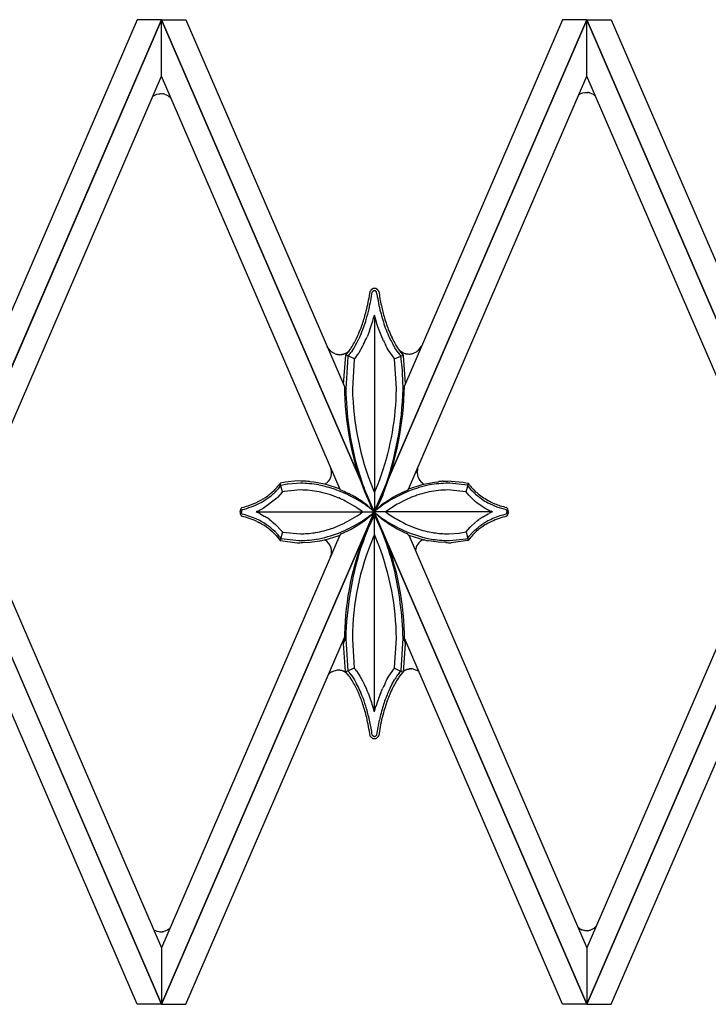
# Model space of a CAD drawing. Units: millimetres. Extents: x 0 to 8410, y 0 to 5940.
# Drawn here: x 6221 to 6375, y 2102 to 2322 of the extents above; entities that cross this region are included whole.
import ezdxf

# ---------------------------------------------------------------- set-up
doc = ezdxf.new("R2010")
doc.units = ezdxf.units.MM
doc.layers.add('YKK_A1', color=4, linetype='Continuous', lineweight=30)

msp = doc.modelspace()

# ---------------------------------------------------------------- linework, layer by layer
at = {"layer": 'YKK_A1', "linetype": 'Continuous', "ltscale": 0.5}
for p, q in [((6205.02, 2212.03), (6252.52, 2322.01)), ((6247.08, 2322.01), (6205.02, 2224.63)), ((6252.52, 2321.99), (6205.02, 2212.02)), ((6252.52, 2322.01), (6247.08, 2322.01)), ((6300.02, 2212.03), (6252.52, 2322.01)), ((6252.52, 2322.01), (6257.96, 2322.01)), ((6252.52, 2309.39), (6252.52, 2321.99)), ((6252.52, 2309.39), (6252.52, 2321.99)), ((6252.52, 2321.99), (6300.02, 2212.02)), ((6257.96, 2322.01), (6293.35, 2240.08)), ((6300.02, 2212.03), (6347.52, 2322.01)), ((6347.52, 2321.99), (6300.02, 2212.02)), ((6342.08, 2322.01), (6306.75, 2240.22)), ((6347.52, 2322.01), (6342.08, 2322.01)), ((6395.02, 2212.03), (6347.52, 2322.01)), ((6347.52, 2322.01), (6352.96, 2322.01)), ((6347.52, 2309.39), (6347.52, 2321.99)), ((6347.52, 2309.39), (6347.52, 2321.99)), ((6347.52, 2321.99), (6395.02, 2212.02)), ((6352.96, 2322.01), (6395.02, 2224.63)), ((6210.47, 2212.02), (6252.52, 2309.39)), ((6292.4, 2217.04), (6252.52, 2309.39)), ((6307.68, 2217.13), (6347.52, 2309.39)), ((6389.57, 2212.02), (6347.52, 2309.39)), ((6346.41, 2305.59), (6346.58, 2305.64)), ((6346.58, 2305.64), (6347.02, 2305.74)), ((6347.02, 2305.74), (6347.24, 2305.76)), ((6347.24, 2305.76), (6347.42, 2305.76)), ((6347.42, 2305.76), (6347.51, 2305.76)), ((6347.51, 2305.76), (6347.69, 2305.75)), ((6347.69, 2305.75), (6347.73, 2305.75)), ((6347.94, 2305.72), (6348.03, 2305.7)), ((6348.19, 2305.67), (6348.89, 2305.38)), ((6250.73, 2305.03), (6251.31, 2305.32)), ((6251.31, 2305.32), (6251.48, 2305.37)), ((6251.48, 2305.37), (6251.92, 2305.46)), ((6251.92, 2305.46), (6252.14, 2305.48)), ((6252.14, 2305.48), (6252.32, 2305.49)), ((6252.32, 2305.49), (6252.41, 2305.49)), ((6252.41, 2305.49), (6252.76, 2305.46)), ((6252.76, 2305.46), (6252.8, 2305.45)), ((6253.13, 2305.38), (6253.89, 2305.05)), ((6253.89, 2305.05), (6254, 2304.98)), ((6254, 2304.98), (6254.66, 2304.37)), ((6345.71, 2305.19), (6345.87, 2305.33)), ((6345.87, 2305.33), (6346.02, 2305.42)), ((6346.02, 2305.42), (6346.41, 2305.59)), ((6348.89, 2305.38), (6348.96, 2305.34)), ((6349.1, 2305.25), (6349.41, 2305.01)), ((6299.48, 2261.78), (6299.52, 2261.81)), ((6299.52, 2261.81), (6299.55, 2261.82)), ((6300.14, 2261.96), (6300.17, 2261.96)), ((6300.55, 2261.82), (6300.64, 2261.77)), ((6300.64, 2261.77), (6300.65, 2261.75)), ((6300.71, 2261.71), (6300.74, 2261.68)), ((6298.93, 2260.33), (6299.08, 2261.29)), ((6299.08, 2261.3), (6299.1, 2261.32)), ((6299.1, 2261.32), (6299.1, 2261.33)), ((6299.15, 2261.42), (6299.16, 2261.43)), ((6299.27, 2261.58), (6299.28, 2261.6)), ((6299.63, 2261.24), (6299.63, 2261.23)), ((6299.69, 2261.3), (6299.68, 2261.3)), ((6299.79, 2261.39), (6299.78, 2261.38)), ((6299.9, 2261.44), (6299.89, 2261.44)), ((6300.14, 2261.46), (6300.13, 2261.46)), ((6300.26, 2261.42), (6300.24, 2261.43)), ((6300.31, 2261.39), (6300.3, 2261.4)), ((6300.32, 2261.38), (6300.31, 2261.39)), ((6300.4, 2261.31), (6300.4, 2261.32)), ((6300.49, 2261.21), (6300.48, 2261.22)), ((6300.53, 2261.15), (6300.49, 2261.21)), ((6300.54, 2261.13), (6300.53, 2261.15)), ((6300.61, 2260.69), (6300.54, 2261.13)), ((6300.82, 2261.6), (6301, 2261.33)), ((6301, 2261.33), (6301, 2261.32)), ((6300.26, 2255.25), (6300.05, 2256.01)), ((6300.05, 2255.93), (6300.05, 2212.04)), ((6300.69, 2253.82), (6300.26, 2255.25)), ((6300.84, 2253.37), (6300.69, 2253.82)), ((6301.38, 2251.91), (6300.84, 2253.37)), ((6297.1, 2251.86), (6296.58, 2250.7)), ((6298.48, 2251.33), (6298.4, 2251.15)), ((6298.72, 2251.91), (6298.48, 2251.33)), ((6298.95, 2252.51), (6298.72, 2251.91)), ((6301.7, 2251.15), (6301.38, 2251.91)), ((6301.93, 2250.61), (6301.7, 2251.15)), ((6302.09, 2250.28), (6301.93, 2250.61)), ((6290.22, 2248.03), (6289.5, 2248.94)), ((6294.68, 2248.39), (6294.87, 2248.66)), ((6295.41, 2248.57), (6294.91, 2247.83)), ((6295.5, 2248.72), (6295.41, 2248.57)), ((6295.59, 2248.87), (6295.5, 2248.72)), ((6297.4, 2249.05), (6296.54, 2247.58)), ((6297.47, 2249.19), (6297.4, 2249.05)), ((6297.62, 2249.48), (6297.47, 2249.19)), ((6302.7, 2249.05), (6302.63, 2249.19)), ((6302.93, 2248.64), (6302.7, 2249.05)), ((6303.15, 2248.26), (6302.93, 2248.64)), ((6304.6, 2248.72), (6304.51, 2248.87)), ((6305.34, 2247.62), (6304.6, 2248.72)), ((6304.84, 2249.3), (6305.23, 2248.66)), ((6305.23, 2248.66), (6305.42, 2248.39)), ((6305.4, 2248.43), (6305.43, 2248.4)), ((6305.43, 2248.4), (6305.68, 2248.13)), ((6309.86, 2248.18), (6310.58, 2249.09)), ((6290.65, 2247.68), (6290.53, 2247.77)), ((6291.29, 2247.35), (6290.65, 2247.68)), ((6291.75, 2247.22), (6291.69, 2247.23)), ((6291.85, 2247.2), (6291.75, 2247.22)), ((6292.23, 2247.16), (6292.17, 2247.17)), ((6292.34, 2247.16), (6292.23, 2247.16)), ((6292.86, 2247.21), (6292.82, 2247.2)), ((6293.03, 2247.24), (6292.86, 2247.21)), ((6293.19, 2247.28), (6293.15, 2247.27)), ((6293.15, 2240.55), (6293.64, 2247.06)), ((6293.51, 2247.4), (6293.19, 2247.28)), ((6293.64, 2247.06), (6293.65, 2247.07)), ((6293.65, 2247.07), (6294.14, 2247.63)), ((6294.1, 2246.72), (6293.65, 2239.53)), ((6293.73, 2247.5), (6293.66, 2247.47)), ((6295.57, 2246.23), (6293.69, 2247.11)), ((6293.84, 2247.56), (6293.73, 2247.5)), ((6294.05, 2247.7), (6293.95, 2247.63)), ((6294.12, 2246.84), (6294.1, 2246.72)), ((6294.44, 2247.21), (6294.12, 2246.84)), ((6294.14, 2247.63), (6294.35, 2247.92)), ((6294.35, 2247.92), (6294.68, 2248.39)), ((6294.4, 2247.98), (6294.37, 2247.96)), ((6294.91, 2247.83), (6294.76, 2247.62)), ((6295.57, 2246.23), (6295.55, 2246.12)), ((6296.21, 2247.1), (6295.57, 2246.23)), ((6296.54, 2247.58), (6296.21, 2247.1)), ((6304.44, 2246.35), (6303.15, 2248.26)), ((6304.53, 2246.23), (6304.44, 2246.35)), ((6304.53, 2246.23), (6306.46, 2247.06)), ((6304.95, 2239.63), (6304.53, 2246.23)), ((6305.42, 2248.39), (6305.5, 2248.26)), ((6305.72, 2247.14), (6305.66, 2247.21)), ((6305.68, 2248.13), (6305.71, 2248.1)), ((6305.95, 2246.88), (6305.72, 2247.14)), ((6305.98, 2246.84), (6305.95, 2246.88)), ((6306.3, 2243.68), (6305.98, 2246.84)), ((6306.03, 2247.84), (6306.14, 2247.77)), ((6306.03, 2247.55), (6306.44, 2247.09)), ((6306.24, 2247.71), (6306.35, 2247.65)), ((6306.35, 2247.65), (6306.43, 2247.61)), ((6306.44, 2247.09), (6306.45, 2247.07)), ((6306.46, 2247.06), (6306.47, 2246.96)), ((6306.47, 2246.96), (6306.95, 2240.67)), ((6306.58, 2247.54), (6306.89, 2247.43)), ((6306.89, 2247.43), (6306.93, 2247.42)), ((6307.06, 2247.39), (6307.23, 2247.35)), ((6307.23, 2247.35), (6307.27, 2247.34)), ((6307.75, 2247.31), (6307.86, 2247.31)), ((6307.86, 2247.31), (6307.91, 2247.31)), ((6308.23, 2247.34), (6308.34, 2247.36)), ((6308.34, 2247.36), (6308.39, 2247.37)), ((6308.79, 2247.49), (6309.43, 2247.82)), ((6309.43, 2247.82), (6309.56, 2247.91)), ((6295.55, 2246.12), (6295.15, 2239.53)), ((6306.35, 2243), (6306.3, 2243.68)), ((6306.45, 2239.64), (6306.35, 2243)), ((6304.95, 2239.53), (6304.95, 2239.63)), ((6306.45, 2239.53), (6306.45, 2239.64)), ((6301.23, 2219.25), (6301.64, 2220.37)), ((6309.61, 2220.83), (6309.61, 2220.9)), ((6278.81, 2218.19), (6278.64, 2217.95)), ((6279.1, 2217.93), (6278.7, 2217.4)), ((6279.49, 2216.52), (6278.96, 2218.39)), ((6279.8, 2218.61), (6278.99, 2218.45)), ((6279.12, 2217.97), (6279.1, 2217.93)), ((6280.53, 2218.22), (6279.12, 2217.97)), ((6280.11, 2218.66), (6279.8, 2218.61)), ((6282.89, 2218.94), (6280.11, 2218.66)), ((6280.81, 2218.26), (6280.53, 2218.22)), ((6283.52, 2218.44), (6280.81, 2218.26)), ((6283.58, 2218.93), (6282.89, 2218.94)), ((6284.59, 2218.88), (6283.58, 2218.93)), ((6285.72, 2218.79), (6285.56, 2218.81)), ((6286.51, 2218.69), (6285.72, 2218.79)), ((6286.97, 2218.63), (6286.51, 2218.69)), ((6289.3, 2218.15), (6286.97, 2218.63)), ((6289.21, 2218.38), (6289.27, 2218.42)), ((6289.71, 2218.04), (6289.3, 2218.15)), ((6292.01, 2217.29), (6289.71, 2218.04)), ((6289.74, 2218.87), (6289.84, 2218.98)), ((6300.05, 2216.4), (6300.72, 2217.96)), ((6300.72, 2217.96), (6301.23, 2219.25)), ((6307.98, 2217.29), (6310.29, 2218.04)), ((6310.29, 2218.04), (6310.7, 2218.15)), ((6310.59, 2218.61), (6310.49, 2218.71)), ((6310.76, 2218.47), (6310.59, 2218.61)), ((6310.7, 2218.15), (6313.03, 2218.63)), ((6310.87, 2218.38), (6310.76, 2218.47)), ((6313.03, 2218.63), (6313.49, 2218.69)), ((6313.49, 2218.69), (6314.28, 2218.79)), ((6314.28, 2218.79), (6314.43, 2218.81)), ((6315.41, 2218.88), (6316.42, 2218.93)), ((6316.42, 2218.93), (6317.11, 2218.94)), ((6316.88, 2218.44), (6316.48, 2218.44)), ((6320.81, 2217.98), (6316.88, 2218.44)), ((6317.17, 2218.93), (6319.89, 2218.66)), ((6319.89, 2218.66), (6320.2, 2218.61)), ((6320.2, 2218.61), (6321.01, 2218.45)), ((6320.51, 2216.52), (6321.04, 2218.4)), ((6320.88, 2217.97), (6320.81, 2217.98)), ((6321.84, 2216.77), (6320.88, 2217.97)), ((6321.01, 2218.45), (6321.12, 2218.28)), ((6321.12, 2218.28), (6321.15, 2218.23)), ((6277.28, 2215.92), (6277.05, 2215.72)), ((6277.42, 2216.62), (6277.19, 2216.41)), ((6277.5, 2216.11), (6277.28, 2215.92)), ((6277.74, 2216.93), (6277.42, 2216.62)), ((6278.34, 2217.58), (6277.74, 2216.93)), ((6279.45, 2216.48), (6278.48, 2215.35)), ((6278.7, 2217.4), (6278.53, 2217.18)), ((6279.49, 2216.52), (6279.45, 2216.48)), ((6279.62, 2216.55), (6279.49, 2216.52)), ((6279.94, 2216.61), (6279.62, 2216.55)), ((6283.52, 2216.94), (6279.94, 2216.61)), ((6287.99, 2216.45), (6287.72, 2216.51)), ((6291.18, 2215.49), (6290.24, 2215.83)), ((6291.41, 2215.4), (6291.18, 2215.49)), ((6291.64, 2216.92), (6291.33, 2217.04)), ((6292.08, 2215.13), (6291.41, 2215.4)), ((6292.25, 2217.2), (6292.01, 2217.29)), ((6292.29, 2217.17), (6292.28, 2217.17)), ((6292.31, 2217.15), (6292.31, 2217.15)), ((6292.32, 2217.14), (6292.31, 2217.14)), ((6292.35, 2217.1), (6292.34, 2217.11)), ((6292.42, 2217.03), (6292.41, 2217.03)), ((6292.51, 2216.92), (6292.47, 2216.96)), ((6292.47, 2216.96), (6292.47, 2216.96)), ((6294, 2215.93), (6293.15, 2216.31)), ((6295.68, 2215.38), (6295.49, 2215.48)), ((6299.67, 2217.26), (6299.77, 2217.04)), ((6299.77, 2217.04), (6300.05, 2216.4)), ((6301.9, 2215.77), (6301.23, 2214.28)), ((6304.32, 2215.38), (6304.5, 2215.48)), ((6306.32, 2216.4), (6306.76, 2216.6)), ((6306.76, 2216.6), (6307.45, 2216.89)), ((6308.05, 2216.81), (6306.85, 2216.31)), ((6307.5, 2216.93), (6307.53, 2216.96)), ((6307.53, 2216.96), (6307.53, 2216.96)), ((6307.58, 2217.03), (6307.59, 2217.03)), ((6307.66, 2217.11), (6307.66, 2217.12)), ((6307.75, 2217.2), (6307.98, 2217.29)), ((6308.67, 2217.04), (6308.05, 2216.81)), ((6308.59, 2215.4), (6308.36, 2215.32)), ((6309.28, 2215.66), (6308.59, 2215.4)), ((6309.64, 2217.36), (6308.67, 2217.04)), ((6309.52, 2215.75), (6309.28, 2215.66)), ((6309.97, 2217.46), (6309.64, 2217.36)), ((6312.28, 2216.51), (6311.75, 2216.39)), ((6320.44, 2216.54), (6316.48, 2216.94)), ((6320.51, 2216.52), (6320.44, 2216.54)), ((6320.88, 2216.05), (6320.51, 2216.52)), ((6321.14, 2215.75), (6320.88, 2216.05)), ((6322.56, 2214.39), (6321.14, 2215.75)), ((6321.66, 2217.58), (6322.26, 2216.93)), ((6322.01, 2216.59), (6321.84, 2216.77)), ((6322.26, 2216.93), (6322.58, 2216.62)), ((6322.58, 2216.62), (6322.81, 2216.41)), ((6323.47, 2215.3), (6323.2, 2215.51)), ((6278.27, 2215.13), (6275.19, 2212.83)), ((6276.1, 2214.99), (6275.8, 2214.78)), ((6278.48, 2215.35), (6278.27, 2215.13)), ((6294.5, 2213.94), (6293.54, 2214.45)), ((6295.71, 2213.22), (6294.5, 2213.94)), ((6296.69, 2214.76), (6295.68, 2215.38)), ((6296.34, 2212.81), (6295.71, 2213.22)), ((6296.51, 2214.58), (6296.28, 2214.71)), ((6296.85, 2214.66), (6296.69, 2214.76)), ((6297.44, 2214.26), (6296.85, 2214.66)), ((6298.29, 2213.42), (6298.12, 2213.54)), ((6298.62, 2213.18), (6298.29, 2213.42)), ((6298.75, 2213.27), (6298.43, 2213.52)), ((6300.07, 2212.05), (6298.75, 2213.27)), ((6298.91, 2214.4), (6299.14, 2213.9)), ((6299.14, 2213.9), (6300.05, 2212.04)), ((6299.68, 2212.64), (6299.21, 2213.54)), ((6299.93, 2212.05), (6301.25, 2213.27)), ((6301.7, 2213.42), (6299.95, 2212.04)), ((6300.45, 2212.82), (6300.96, 2213.9)), ((6301.23, 2214.28), (6300.58, 2212.96)), ((6300.96, 2213.9), (6301.07, 2214.14)), ((6301.07, 2214.14), (6301.19, 2214.4)), ((6301.25, 2213.27), (6301.45, 2213.44)), ((6301.88, 2213.54), (6301.7, 2213.42)), ((6302.29, 2214.07), (6303.97, 2215.17)), ((6305.14, 2213.73), (6302.96, 2212.32)), ((6304.43, 2215.12), (6303.72, 2214.71)), ((6303.97, 2215.17), (6304.32, 2215.38)), ((6305.5, 2213.94), (6305.14, 2213.73)), ((6306.46, 2214.45), (6305.5, 2213.94)), ((6322.94, 2214.08), (6322.56, 2214.39)), ((6324.8, 2212.83), (6322.94, 2214.08)), ((6323.61, 2215.2), (6323.47, 2215.3)), ((6324.05, 2214.89), (6323.61, 2215.2)), ((6326.45, 2214.07), (6326.91, 2213.87)), ((6252.52, 2102.03), (6205.02, 2212.01)), ((6205.02, 2212), (6252.52, 2102.01)), ((6210.47, 2212.01), (6252.52, 2114.64)), ((6252.52, 2102.03), (6300.02, 2212.01)), ((6300.02, 2212), (6252.52, 2102.01)), ((6270.07, 2211.65), (6270.09, 2211.58)), ((6270.11, 2212.54), (6270.1, 2212.52)), ((6270.13, 2212.58), (6270.11, 2212.54)), ((6270.17, 2212.68), (6270.16, 2212.66)), ((6270.18, 2211.38), (6270.19, 2211.36)), ((6270.22, 2211.31), (6270.24, 2211.28)), ((6270.24, 2211.28), (6270.25, 2211.27)), ((6270.27, 2211.23), (6270.28, 2211.22)), ((6270.36, 2211.82), (6270.37, 2211.78)), ((6270.37, 2212.3), (6270.37, 2212.29)), ((6270.37, 2211.78), (6270.37, 2211.77)), ((6270.37, 2211.12), (6270.39, 2211.1)), ((6270.39, 2212.98), (6270.38, 2212.97)), ((6270.39, 2212.34), (6270.38, 2212.33)), ((6270.38, 2211.75), (6270.39, 2211.74)), ((6270.4, 2212.99), (6270.39, 2212.98)), ((6270.41, 2212.38), (6270.4, 2212.37)), ((6270.41, 2211.08), (6270.41, 2211.08)), ((6270.43, 2213.01), (6270.42, 2213.01)), ((6270.42, 2211.07), (6270.43, 2211.07)), ((6270.44, 2212.43), (6270.44, 2212.43)), ((6270.44, 2211.64), (6270.45, 2211.64)), ((6270.46, 2212.45), (6270.45, 2212.44)), ((6270.5, 2212.51), (6270.49, 2212.49)), ((6270.49, 2212.49), (6270.49, 2212.49)), ((6273.91, 2212.18), (6273.6, 2212.04)), ((6273.6, 2212.04), (6300.05, 2212.04)), ((6274.5, 2211.61), (6274.65, 2211.54)), ((6274.65, 2211.54), (6275.46, 2211.09)), ((6275.19, 2212.83), (6274.92, 2212.68)), ((6275.46, 2211.09), (6275.58, 2211.01)), ((6294.12, 2209.93), (6296.18, 2211.17)), ((6296.18, 2211.17), (6296.63, 2211.47)), ((6297.3, 2212.13), (6296.34, 2212.81)), ((6296.63, 2211.47), (6296.77, 2211.56)), ((6296.77, 2211.56), (6297.42, 2212.04)), ((6297.42, 2212.04), (6297.3, 2212.13)), ((6297.66, 2209.96), (6299.47, 2211.43)), ((6298.78, 2213.06), (6298.62, 2213.18)), ((6299.57, 2212.44), (6298.78, 2213.06)), ((6299.9, 2211.03), (6299.24, 2209.68)), ((6299.42, 2210.2), (6300.05, 2211.36)), ((6299.46, 2211.54), (6300.05, 2212.04)), ((6299.47, 2211.43), (6299.65, 2211.61)), ((6299.97, 2212.11), (6299.57, 2212.44)), ((6299.65, 2211.61), (6300.08, 2212.04)), ((6300.04, 2211.99), (6299.68, 2212.64)), ((6300.05, 2211.31), (6299.9, 2211.03)), ((6299.92, 2212.04), (6299.93, 2212.05)), ((6301.6, 2210.52), (6299.92, 2212.04)), ((6299.95, 2212.04), (6300.12, 2211.89)), ((6300.05, 2212.04), (6299.97, 2212.11)), ((6347.52, 2102.03), (6300.02, 2212.01)), ((6300.02, 2212), (6347.52, 2102.01)), ((6300.05, 2211.99), (6300.04, 2211.99)), ((6300.58, 2212.96), (6300.05, 2211.99)), ((6300.05, 2212.04), (6300.2, 2212.32)), ((6300.05, 2167.34), (6300.05, 2212.04)), ((6326.39, 2212.04), (6300.05, 2212.04)), ((6300.05, 2211.36), (6300.05, 2211.35)), ((6300.05, 2211.35), (6300.58, 2210.39)), ((6300.12, 2211.17), (6300.05, 2211.31)), ((6300.08, 2212.04), (6300.07, 2212.05)), ((6300.12, 2211.89), (6300.21, 2211.81)), ((6300.36, 2210.7), (6300.12, 2211.17)), ((6300.2, 2212.32), (6300.45, 2212.82)), ((6300.21, 2211.81), (6301.7, 2210.66)), ((6302.7, 2212.13), (6302.57, 2212.04)), ((6302.57, 2212.04), (6303.23, 2211.56)), ((6302.96, 2212.32), (6302.7, 2212.13)), ((6303.23, 2211.56), (6303.37, 2211.47)), ((6303.37, 2211.47), (6304.13, 2210.96)), ((6324.17, 2210.86), (6325.49, 2211.61)), ((6325.07, 2212.68), (6324.8, 2212.83)), ((6325.49, 2211.61), (6325.64, 2211.69)), ((6326.24, 2212.11), (6326.09, 2212.18)), ((6326.39, 2212.04), (6326.24, 2212.11)), ((6329.48, 2211.56), (6329.48, 2211.56)), ((6329.49, 2212.51), (6329.49, 2212.51)), ((6329.49, 2211.56), (6329.49, 2211.57)), ((6329.54, 2211.62), (6329.54, 2211.63)), ((6329.55, 2212.43), (6329.55, 2212.44)), ((6329.57, 2213.01), (6329.57, 2213.01)), ((6329.57, 2211.66), (6329.57, 2211.67)), ((6329.57, 2211.07), (6329.57, 2211.07)), ((6329.59, 2212.37), (6329.59, 2212.38)), ((6329.61, 2212.34), (6329.59, 2212.37)), ((6329.6, 2212.98), (6329.6, 2212.98)), ((6329.6, 2212.98), (6329.62, 2212.97)), ((6329.6, 2211.72), (6329.61, 2211.74)), ((6329.62, 2211.12), (6329.61, 2211.1)), ((6329.66, 2211.16), (6329.62, 2211.12)), ((6329.66, 2212.21), (6329.65, 2212.22)), ((6329.65, 2211.86), (6329.66, 2211.87)), ((6329.66, 2212.17), (6329.66, 2212.21)), ((6329.72, 2211.23), (6329.71, 2211.22)), ((6329.77, 2211.3), (6329.76, 2211.28)), ((6329.78, 2211.31), (6329.77, 2211.3)), ((6329.85, 2211.43), (6329.84, 2211.42)), ((6329.85, 2212.64), (6329.85, 2212.62)), ((6329.92, 2211.62), (6329.9, 2211.58)), ((6329.93, 2211.65), (6329.92, 2211.62)), ((6347.52, 2102.03), (6395.02, 2212.01)), ((6389.57, 2212.01), (6347.52, 2114.64)), ((6395.02, 2212), (6347.52, 2102.01)), ((6273.77, 2209.9), (6274.21, 2209.69)), ((6276.53, 2210.39), (6277.96, 2209.24)), ((6277.96, 2209.24), (6278.19, 2209.02)), ((6278.19, 2209.02), (6279.21, 2207.91)), ((6291.64, 2208.76), (6292.51, 2209.14)), ((6292.51, 2209.14), (6293.34, 2209.53)), ((6293.34, 2209.53), (6293.54, 2209.63)), ((6293.54, 2209.63), (6294.12, 2209.93)), ((6294.88, 2208.21), (6296.8, 2209.36)), ((6296.8, 2209.36), (6297.66, 2209.96)), ((6297.16, 2209.9), (6297.36, 2210.03)), ((6297.36, 2210.03), (6298.46, 2210.78)), ((6298.46, 2210.78), (6298.62, 2210.9)), ((6299.24, 2209.68), (6298.67, 2208.39)), ((6298.99, 2209.32), (6299.42, 2210.2)), ((6301.07, 2209.2), (6300.36, 2210.7)), ((6300.58, 2210.39), (6301.11, 2209.33)), ((6301.19, 2208.94), (6301.07, 2209.2)), ((6301.7, 2210.66), (6302.06, 2210.41)), ((6302.06, 2210.41), (6302.64, 2210.03)), ((6303.2, 2209.36), (6302.34, 2209.96)), ((6302.64, 2210.03), (6302.84, 2209.9)), ((6305.12, 2208.21), (6303.2, 2209.36)), ((6304.13, 2210.96), (6304.79, 2210.55)), ((6304.79, 2210.55), (6304.96, 2210.45)), ((6304.96, 2210.45), (6305.87, 2209.93)), ((6305.87, 2209.93), (6306.46, 2209.63)), ((6306.46, 2209.63), (6307.07, 2209.33)), ((6307.07, 2209.33), (6308.36, 2208.76)), ((6321.45, 2208.66), (6321.73, 2208.94)), ((6321.73, 2208.94), (6323.05, 2210.08)), ((6323.05, 2210.08), (6323.36, 2210.31)), ((6323.36, 2210.31), (6323.47, 2210.39)), ((6323.75, 2208.98), (6324.05, 2209.19)), ((6324.05, 2209.19), (6324.52, 2209.5)), ((6326.22, 2209.9), (6325.79, 2209.69)), ((6292.34, 2206.84), (6252.52, 2114.64)), ((6276.8, 2208), (6277.19, 2207.67)), ((6276.92, 2208.46), (6277.17, 2208.26)), ((6277.17, 2208.26), (6277.71, 2207.77)), ((6277.19, 2207.67), (6277.74, 2207.15)), ((6277.71, 2207.77), (6277.9, 2207.58)), ((6277.74, 2207.15), (6278.11, 2206.76)), ((6278.11, 2206.76), (6278.98, 2205.64)), ((6278.32, 2207.14), (6278.53, 2206.9)), ((6279.49, 2207.56), (6278.99, 2205.63)), ((6279.21, 2207.91), (6279.38, 2207.7)), ((6279.38, 2207.7), (6279.49, 2207.56)), ((6279.49, 2207.56), (6279.55, 2207.54)), ((6279.55, 2207.54), (6283.52, 2207.13)), ((6286.65, 2207.38), (6286.92, 2207.42)), ((6288.76, 2207.81), (6289.51, 2208.02)), ((6289.04, 2205.82), (6291.96, 2206.69)), ((6289.51, 2208.02), (6290.95, 2208.5)), ((6290.95, 2208.5), (6291.41, 2208.67)), ((6291.41, 2208.67), (6291.64, 2208.76)), ((6291.96, 2206.69), (6292.2, 2206.79)), ((6292.2, 2206.79), (6292.32, 2206.83)), ((6292.36, 2206.86), (6292.42, 2206.95)), ((6292.42, 2206.95), (6292.42, 2206.95)), ((6292.45, 2206.99), (6292.45, 2207)), ((6292.47, 2207.04), (6292.48, 2207.04)), ((6292.51, 2207.08), (6292.52, 2207.08)), ((6292.54, 2207.1), (6293, 2207.3)), ((6293, 2207.3), (6293.44, 2207.49)), ((6293.44, 2207.49), (6294.08, 2207.8)), ((6294.08, 2207.8), (6294.88, 2208.21)), ((6300.05, 2206.95), (6299.76, 2206.31)), ((6300.92, 2204.88), (6300.05, 2206.95)), ((6305.92, 2207.8), (6305.12, 2208.21)), ((6306.56, 2207.49), (6305.92, 2207.8)), ((6307, 2207.3), (6306.56, 2207.49)), ((6307.45, 2207.1), (6307, 2207.3)), ((6307.49, 2207.08), (6307.49, 2207.08)), ((6307.52, 2207.04), (6307.52, 2207.04)), ((6307.57, 2206.97), (6307.56, 2206.97)), ((6307.58, 2206.95), (6307.57, 2206.95)), ((6307.64, 2206.86), (6307.58, 2206.95)), ((6307.64, 2206.86), (6307.64, 2206.86)), ((6307.8, 2206.79), (6307.68, 2206.83)), ((6307.71, 2206.82), (6347.52, 2114.64)), ((6308.04, 2206.69), (6307.8, 2206.79)), ((6310.95, 2205.82), (6308.04, 2206.69)), ((6308.36, 2208.76), (6308.59, 2208.67)), ((6312.28, 2207.57), (6313.08, 2207.42)), ((6313.08, 2207.42), (6313.35, 2207.38)), ((6316.48, 2207.13), (6316.66, 2207.14)), ((6316.66, 2207.14), (6318.96, 2207.3)), ((6318.96, 2207.3), (6319.28, 2207.34)), ((6319.28, 2207.34), (6320.51, 2207.56)), ((6320.51, 2207.56), (6320.54, 2207.6)), ((6320.51, 2207.56), (6321.01, 2205.63)), ((6320.54, 2207.6), (6321.45, 2208.66)), ((6321.02, 2206.32), (6321.24, 2206.61)), ((6321.24, 2206.61), (6321.29, 2206.68)), ((6322.19, 2207.67), (6322.39, 2207.87)), ((6322.39, 2207.87), (6322.95, 2208.36)), ((6322.95, 2208.36), (6323.2, 2208.57)), ((6323.63, 2208.34), (6323.48, 2208.23)), ((6278.85, 2206.49), (6279.12, 2206.11)), ((6278.98, 2205.64), (6278.99, 2205.63)), ((6278.99, 2205.63), (6279.05, 2205.62)), ((6279.05, 2205.62), (6282.8, 2205.14)), ((6279.12, 2206.11), (6279.19, 2206.09)), ((6279.19, 2206.09), (6283.19, 2205.64)), ((6283.19, 2205.64), (6283.52, 2205.64)), ((6284.03, 2205.17), (6285.69, 2205.28)), ((6285.69, 2205.28), (6286.18, 2205.33)), ((6286.18, 2205.33), (6287.88, 2205.58)), ((6287.88, 2205.58), (6288.03, 2205.61)), ((6301.02, 2204.63), (6300.92, 2204.88)), ((6312.12, 2205.58), (6311.97, 2205.61)), ((6313.82, 2205.33), (6312.12, 2205.58)), ((6314.3, 2205.28), (6313.82, 2205.33)), ((6315.97, 2205.17), (6314.3, 2205.28)), ((6316.48, 2205.64), (6316.81, 2205.64)), ((6316.81, 2205.64), (6320.52, 2206.04)), ((6320.95, 2205.62), (6317.19, 2205.14)), ((6320.52, 2206.04), (6320.74, 2206.08)), ((6320.74, 2206.08), (6320.88, 2206.11)), ((6321.01, 2205.63), (6320.95, 2205.62)), ((6321.02, 2205.64), (6321.01, 2205.63)), ((6321.36, 2206.13), (6321.02, 2205.64)), ((6290.48, 2203.2), (6290.48, 2203.15)), ((6309.22, 2203.38), (6309.21, 2203.32)), ((6247.08, 2102.01), (6205.02, 2199.39)), ((6352.96, 2102.01), (6395.02, 2199.39)), ((6257.96, 2102.01), (6293.35, 2183.94)), ((6293.62, 2176.39), (6293.15, 2182.63)), ((6293.17, 2182.7), (6293.34, 2183.23)), ((6293.34, 2183.23), (6293.34, 2183.24)), ((6293.64, 2183.81), (6293.64, 2183.71)), ((6293.64, 2183.71), (6294.12, 2176.5)), ((6295.14, 2183.81), (6295.14, 2183.61)), ((6295.14, 2183.61), (6295.56, 2177.11)), ((6304.54, 2177.22), (6304.95, 2183.81)), ((6305.99, 2176.62), (6306.45, 2183.81)), ((6306.94, 2182.48), (6306.46, 2176.28)), ((6342.08, 2102.01), (6306.75, 2183.8)), ((6306.75, 2183.23), (6306.75, 2183.22)), ((6306.77, 2183.18), (6306.9, 2182.9)), ((6306.9, 2182.9), (6306.9, 2182.89)), ((6306.92, 2182.86), (6306.92, 2182.85)), ((6306.94, 2182.77), (6306.94, 2182.48)), ((6289.9, 2175.83), (6289.79, 2175.71)), ((6289.94, 2175.87), (6289.9, 2175.83)), ((6290.75, 2176.4), (6290.61, 2176.33)), ((6291.54, 2176.63), (6290.75, 2176.4)), ((6291.9, 2176.66), (6291.85, 2176.66)), ((6292.01, 2176.66), (6291.9, 2176.66)), ((6292.39, 2176.63), (6292.33, 2176.64)), ((6292.49, 2176.61), (6292.39, 2176.63)), ((6293, 2176.48), (6292.96, 2176.5)), ((6293.16, 2176.42), (6293, 2176.48)), ((6293.31, 2176.35), (6293.27, 2176.36)), ((6293.6, 2176.18), (6293.31, 2176.35)), ((6293.64, 2176.28), (6293.62, 2176.39)), ((6295.56, 2177.11), (6293.64, 2176.28)), ((6293.66, 2176.26), (6293.65, 2176.27)), ((6294.13, 2175.71), (6293.66, 2176.26)), ((6293.81, 2176.04), (6293.74, 2176.08)), ((6293.91, 2175.96), (6293.81, 2176.04)), ((6294.12, 2176.5), (6294.15, 2176.47)), ((6294.15, 2176.47), (6294.38, 2176.2)), ((6294.38, 2176.2), (6294.44, 2176.14)), ((6295.56, 2177.11), (6295.71, 2176.94)), ((6296.03, 2176.5), (6296.4, 2175.96)), ((6296.4, 2175.96), (6296.81, 2175.32)), ((6303.28, 2175.32), (6303.63, 2175.86)), ((6303.63, 2175.86), (6304.53, 2177.11)), ((6304.53, 2177.11), (6304.54, 2177.22)), ((6304.53, 2177.11), (6306.41, 2176.23)), ((6305.66, 2176.14), (6305.98, 2176.5)), ((6306.45, 2176.27), (6305.96, 2175.71)), ((6305.98, 2176.5), (6305.99, 2176.62)), ((6306.46, 2176.28), (6306.45, 2176.27)), ((6306.58, 2176.48), (6306.87, 2176.65)), ((6306.87, 2176.65), (6306.91, 2176.67)), ((6307.03, 2176.72), (6307.19, 2176.78)), ((6307.19, 2176.78), (6307.23, 2176.8)), ((6307.69, 2176.92), (6307.8, 2176.93)), ((6307.8, 2176.93), (6307.85, 2176.94)), ((6308.18, 2176.97), (6308.28, 2176.96)), ((6308.28, 2176.96), (6308.34, 2176.96)), ((6308.75, 2176.91), (6309.44, 2176.7)), ((6309.44, 2176.7), (6309.58, 2176.63)), ((6309.93, 2176.43), (6309.94, 2176.41)), ((6294.43, 2175.32), (6294.13, 2175.71)), ((6294.76, 2175.72), (6295.15, 2175.17)), ((6295.15, 2175.17), (6295.59, 2174.48)), ((6295.59, 2174.48), (6296.07, 2173.63)), ((6296.81, 2175.32), (6297.39, 2174.3)), ((6297.39, 2174.3), (6297.62, 2173.86)), ((6297.62, 2173.86), (6297.78, 2173.55)), ((6302.7, 2174.3), (6302.85, 2174.57)), ((6302.85, 2174.57), (6303.28, 2175.32)), ((6304.02, 2173.63), (6304.5, 2174.48)), ((6304.5, 2174.48), (6304.6, 2174.63)), ((6304.6, 2174.63), (6304.69, 2174.77)), ((6305.11, 2175.41), (6305.26, 2175.62)), ((6305.26, 2175.62), (6305.33, 2175.72)), ((6305.96, 2175.71), (6305.67, 2175.32)), ((6297.78, 2173.55), (6298.24, 2172.55)), ((6301.38, 2171.44), (6301.77, 2172.38)), ((6301.77, 2172.38), (6301.85, 2172.55)), ((6300.05, 2167.33), (6300.4, 2168.59)), ((6301.25, 2163.48), (6301.02, 2162.06)), ((6299.08, 2162.04), (6299.08, 2162.04)), ((6299.12, 2161.96), (6299.12, 2161.97)), ((6299.28, 2161.75), (6299.12, 2161.96)), ((6299.37, 2161.65), (6299.35, 2161.67)), ((6299.5, 2161.55), (6299.48, 2161.56)), ((6299.54, 2161.52), (6299.5, 2161.55)), ((6299.55, 2162.22), (6299.57, 2162.2)), ((6299.58, 2162.18), (6299.66, 2162.07)), ((6299.66, 2162.07), (6299.67, 2162.06)), ((6299.69, 2162.04), (6299.69, 2162.03)), ((6299.72, 2162.01), (6299.72, 2162)), ((6299.78, 2161.96), (6299.79, 2161.95)), ((6299.92, 2161.89), (6299.96, 2161.88)), ((6299.95, 2161.38), (6299.92, 2161.38)), ((6299.96, 2161.88), (6299.97, 2161.88)), ((6300.17, 2161.38), (6300.11, 2161.38)), ((6300.12, 2161.88), (6300.16, 2161.89)), ((6300.16, 2161.89), (6300.17, 2161.89)), ((6300.19, 2161.9), (6300.2, 2161.9)), ((6300.31, 2161.96), (6300.32, 2161.97)), ((6300.4, 2162.03), (6300.41, 2162.04)), ((6300.41, 2162.04), (6300.41, 2162.05)), ((6300.48, 2162.13), (6300.5, 2162.15)), ((6300.57, 2161.53), (6300.53, 2161.51)), ((6300.65, 2161.59), (6300.57, 2161.53)), ((6300.83, 2161.76), (6300.82, 2161.75)), ((6300.99, 2161.99), (6300.83, 2161.76)), ((6301.02, 2162.06), (6300.99, 2161.99)), ((6250.79, 2118.66), (6251.31, 2118.4)), ((6253.09, 2118.32), (6253.79, 2118.6)), ((6253.79, 2118.6), (6253.86, 2118.65)), ((6254, 2118.73), (6254.38, 2119.04)), ((6345.54, 2119.22), (6345.87, 2118.93)), ((6345.87, 2118.93), (6346.02, 2118.85)), ((6346.02, 2118.85), (6346.41, 2118.67)), ((6346.41, 2118.67), (6346.58, 2118.62)), ((6346.58, 2118.62), (6347.02, 2118.53)), ((6348.23, 2118.61), (6348.99, 2118.94)), ((6348.99, 2118.94), (6349.1, 2119.01)), ((6349.1, 2119.01), (6349.61, 2119.48)), ((6251.31, 2118.4), (6251.48, 2118.34)), ((6251.48, 2118.34), (6251.92, 2118.25)), ((6251.92, 2118.25), (6252.14, 2118.23)), ((6252.14, 2118.23), (6252.32, 2118.22)), ((6252.32, 2118.22), (6252.41, 2118.23)), ((6252.41, 2118.23), (6252.59, 2118.24)), ((6252.59, 2118.24), (6252.63, 2118.24)), ((6252.84, 2118.27), (6252.93, 2118.28)), ((6347.02, 2118.53), (6347.24, 2118.5)), ((6347.24, 2118.5), (6347.42, 2118.5)), ((6347.42, 2118.5), (6347.51, 2118.5)), ((6347.51, 2118.5), (6347.86, 2118.53)), ((6347.86, 2118.53), (6347.9, 2118.54)), ((6252.52, 2114.64), (6252.52, 2102.03)), ((6252.52, 2114.64), (6252.52, 2102.03)), ((6347.52, 2114.64), (6347.52, 2102.03)), ((6347.52, 2114.64), (6347.52, 2102.03)), ((6252.52, 2102.01), (6247.08, 2102.01)), ((6252.52, 2102.01), (6257.96, 2102.01)), ((6347.52, 2102.01), (6342.08, 2102.01)), ((6347.52, 2102.01), (6352.96, 2102.01))]:
    msp.add_line(p, q, dxfattribs=at)
for centre, radius, start, end in [((6347.21, 2300.4), 5.37, 82.1677, 84.4594), ((6347.23, 2301.55), 4.22, 76.8956, 79.1873), ((6253.64, 2300.54), 5.36, 122.915, 124.5391), ((6251.22, 2297.11), 8.5, 76.9655, 79.2572), ((6346.78, 2301.82), 4.14, 55.96, 58.2517), ((6300.15, 2260.85), 1.15, 125.5892, 139.3238), ((6300.05, 2261.01), 0.955, 90.1082, 121.9866), ((6299.97, 2259.65), 2.32, 85.7667, 88.0585), ((6300.02, 2260.95), 1.03, 58.4513, 81.2937), ((6299.56, 2260.37), 1.77, 49.2564, 51.5481), ((6298.78, 2259.75), 2.75, 42.2533, 44.545), ((6250.48, 2268.56), 49.14, 345.7716, 350.3547), ((6206.97, 2276.57), 93.86, 348.2416, 350.5333), ((6298.96, 2261.36), 0.142, 329.1181, 333.7011), ((6301.25, 2260.13), 2.46, 148.4136, 150.7054), ((6302.96, 2258.77), 4.64, 142.7496, 145.0414), ((6298.28, 2262.04), 1.57, 324.455, 329.0381), ((6301.03, 2260.04), 1.84, 137.069, 139.3607), ((6300.58, 2260.4), 1.27, 132.263, 134.5547), ((6299.98, 2261.07), 0.371, 121.6787, 133.1284), ((6300.26, 2260.58), 0.933, 113.1054, 119.9789), ((6300.1, 2260.73), 0.736, 94.0808, 105.5304), ((6300.07, 2261.15), 0.318, 79.3588, 93.0933), ((6299.9, 2260.61), 0.886, 67.3356, 74.209), ((6299.78, 2260.44), 1.09, 61.5546, 63.8463), ((6300.17, 2261.12), 0.296, 41.2996, 59.5953), ((6299.26, 2260.28), 1.54, 37.4368, 42.0199), ((6350.8, 2268.71), 50.83, 189.0854, 193.6685), ((6300.39, 2261), 0.697, 25.0513, 27.3431), ((6301.06, 2261.32), 0.0476, 201.7231, 215.4576), ((6381.05, 2274.05), 81.04, 189.0581, 191.3499), ((6237.42, 2272.43), 63.25, 343.9971, 346.2889), ((6370.19, 2274.17), 70.45, 193.1912, 195.483), ((6227.57, 2276.52), 73.34, 341.8518, 344.1435), ((6255.77, 2268.02), 45.88, 340.2427, 344.8257), ((6345.99, 2268.36), 46.08, 194.652, 199.235), ((6338.84, 2266.4), 38.18, 196.8028, 201.3858), ((6264.61, 2265.79), 34.82, 332.773, 339.6464), ((6258.49, 2267.44), 41.64, 338.0262, 342.6092), ((6347.84, 2270.43), 48.53, 200.8296, 203.1213), ((6273.16, 2262.11), 26.05, 329.4495, 334.0326), ((6256.39, 2269.77), 45.95, 333.8005, 336.0923), ((6335.22, 2266.32), 35.33, 205.0255, 209.6085), ((6342.38, 2268.74), 42.33, 202.585, 204.8768), ((6345.15, 2271.75), 46.14, 206.8202, 209.112), ((6265.35, 2266.96), 34.73, 328.2069, 330.4987), ((6329.6, 2263.23), 30.41, 205.198, 207.4897), ((6292.58, 2250.46), 3.39, 225.8572, 232.7307), ((6292.24, 2249.79), 2.63, 248.8019, 257.9644), ((6292.39, 2251.19), 4.03, 262.3709, 266.9539), ((6291.7, 2259.15), 12.01, 273.0324, 275.3241), ((6292.34, 2250.34), 3.17, 282.5237, 284.8154), ((6291.83, 2251.22), 4.18, 293.6245, 295.9162), ((6292.27, 2250.24), 3.11, 300.3711, 302.6628), ((6287.71, 2255.85), 10.33, 307.8692, 310.161), ((6284.23, 2255.51), 13.16, 320.8827, 323.1745), ((6315.87, 2255.51), 13.16, 216.8169, 219.1087), ((6323.39, 2261.01), 21.96, 215.4788, 217.7705), ((6312.37, 2255.99), 10.33, 229.839, 232.1308), ((6307.82, 2250.39), 3.11, 237.3372, 239.6289), ((6308.25, 2251.37), 4.18, 244.0838, 246.3755), ((6306.58, 2247.21), 0.189, 226.2011, 230.7841), ((6307.75, 2250.49), 3.17, 255.1846, 257.4763), ((6308.38, 2259.3), 12.01, 264.6759, 266.9676), ((6307.7, 2251.34), 4.03, 273.0461, 277.6291), ((6307.84, 2249.94), 2.63, 282.0356, 291.1981), ((6307.5, 2250.61), 3.39, 307.2693, 314.1428), ((6359.73, 2240.58), 66.39, 180.4121, 200.9832), ((6237.29, 2241.3), 69.47, 338.4395, 359.1148), ((6365.29, 2240.94), 71.66, 181.1297, 194.8642), ((6358.77, 2240.86), 63.64, 181.2039, 201.7749), ((6243.81, 2240.23), 61.15, 341.044, 359.3397), ((6233.88, 2241.42), 72.59, 340.2095, 358.5052), ((6368.38, 2243.18), 75.23, 195.9067, 200.4897), ((6287.34, 2220.88), 3.14, 322.7394, 19.2318), ((6314.05, 2220.95), 4.44, 169.0331, 188.4883), ((6312.86, 2220.96), 3.27, 191.6606, 223.539), ((6269.12, 2225.33), 12.05, 319.9344, 322.2262), ((6276.74, 2219.76), 2.61, 322.8021, 329.6755), ((6283.1, 2192.64), 25.81, 79.9207, 89.0832), ((6283.2, 2194.44), 24.49, 84.4619, 86.7537), ((6281.07, 2186.66), 32.06, 71.3312, 78.2046), ((6286.55, 2222.42), 4.83, 299.8521, 303.4587), ((6286.73, 2221.6), 4.07, 308.6476, 317.81), ((6318.54, 2187.61), 31.06, 101.4499, 106.033), ((6313.54, 2222.42), 4.83, 236.543, 239.4195), ((6316.9, 2192.64), 25.81, 90.9167, 100.0792), ((6316.8, 2194.43), 24.49, 93.2456, 95.5374), ((6321.01, 2218.46), 0.0138, 266.5633, 273.4367), ((6328.25, 2223.23), 8.68, 215.1102, 217.4019), ((6330.88, 2225.33), 12.05, 217.76, 220.0517), ((6266.15, 2230.1), 17.63, 288.7869, 304.8036), ((6258.45, 2238.97), 29.77, 306.3582, 308.6499), ((6266.89, 2228.15), 15.61, 306.6621, 311.2452), ((6269.15, 2225.16), 12.32, 312.7226, 319.5961), ((6282.91, 2190.47), 26.48, 79.5153, 88.6777), ((6281.31, 2187.93), 29.3, 72.2364, 76.8195), ((6277.15, 2178.96), 40.63, 66.8092, 69.1009), ((6292.18, 2217.08), 0.141, 42.605, 58.6217), ((6292.11, 2216.94), 0.289, 47.1879, 51.771), ((6292.19, 2217.03), 0.172, 42.3853, 44.6771), ((6293.08, 2217.75), 0.98, 218.9403, 221.2321), ((6294.13, 2218.56), 2.3, 219.3136, 221.6053), ((6294.07, 2218.32), 2.1, 217.9944, 220.2862), ((6292.58, 2216.97), 0.0833, 216.9278, 244.2989), ((6282.24, 2191.62), 27.29, 60.9388, 67.8123), ((6279.96, 2186.8), 32.33, 59.679, 64.2621), ((6379.97, 2251.84), 89.38, 203.0797, 205.3714), ((6359.4, 2240.63), 65.93, 201.1437, 203.4355), ((6240.7, 2240.63), 65.93, 336.5645, 338.8563), ((6335.39, 2155.27), 67.38, 115.0565, 117.3482), ((6328.53, 2170.64), 50.87, 115.8959, 118.1876), ((6307.42, 2216.98), 0.0882, 291.2919, 327.653), ((6305.93, 2218.32), 2.1, 319.6873, 321.9791), ((6305.62, 2218.83), 2.67, 317.4862, 319.7779), ((6307.89, 2216.96), 0.28, 121.183, 144.0253), ((6318.69, 2188.13), 29.1, 103.7996, 108.3826), ((6317.09, 2190.47), 26.48, 91.3223, 100.4847), ((6336.04, 2230.96), 20.09, 225.6987, 230.2818), ((6333.11, 2228.15), 15.61, 228.7505, 233.3336), ((6334.79, 2231.48), 19.3, 235.235, 244.3974), ((6261.26, 2248.15), 36.32, 284.6337, 286.9255), ((6265.31, 2232.61), 20.74, 284.5647, 296.0143), ((6264.92, 2231.71), 20.12, 298.1478, 302.7309), ((6275.69, 2178.25), 40.37, 63.7486, 66.0403), ((6271.32, 2173.78), 47.95, 56.0118, 58.3036), ((6279.44, 2188.96), 31.05, 52.2841, 54.5758), ((6317.74, 2192.91), 26.21, 126.1394, 128.4312), ((6332.17, 2168.16), 54.56, 121.435, 123.7267), ((6318.28, 2191.08), 26.19, 112.256, 116.8391), ((6334.97, 2231.39), 19.79, 236.5004, 241.0834), ((6335.09, 2233.6), 21.8, 243.6075, 255.0571), ((6339.16, 2245.05), 33.5, 248.5481, 250.8398), ((6338.74, 2248.16), 36.32, 253.0761, 255.3679), ((6271.78, 2212), 1.76, 162.7344, 178.7511), ((6271.67, 2212.05), 1.64, 180.4746, 194.2092), ((6271.38, 2212.01), 1.36, 198.6744, 207.8368), ((6272.14, 2211.74), 2.19, 155.0147, 157.3064), ((6277.4, 2207.53), 8.88, 142.2489, 144.5407), ((6271.45, 2212.05), 1.44, 208.6668, 210.9586), ((6271.26, 2211.96), 1.23, 214.2765, 216.5682), ((6271.16, 2211.93), 1.13, 218.8655, 225.7389), ((6271.05, 2212.04), 0.726, 159.3365, 179.9075), ((6271.1, 2212.05), 0.781, 180.7829, 196.7996), ((6271.13, 2212.03), 0.802, 158.1308, 160.4226), ((6271, 2212.04), 0.686, 203.2722, 205.5639), ((6270.83, 2212.15), 0.482, 152.8711, 157.4541), ((6272.79, 2213.06), 2.74, 208.7417, 211.0334), ((6270.9, 2211.64), 0.74, 226.3199, 228.6116), ((6270.58, 2212.83), 0.235, 131.8512, 138.7246), ((6270.74, 2212.22), 0.365, 144.5394, 153.7018), ((6270.54, 2211.21), 0.181, 224.1057, 228.6887), ((6270.42, 2213.02), 0.00974, 296.978, 337.7939), ((6270.43, 2211.07), 0.00278, 34.1528, 145.8472), ((6264.8, 2189.63), 22.17, 66.1274, 75.2898), ((6270.7, 2212.22), 0.329, 138.3237, 140.6154), ((6270.71, 2211.79), 0.305, 210.372, 233.2144), ((6270.72, 2212.27), 0.323, 136.2818, 145.4442), ((6270.83, 2212.21), 0.439, 133.1705, 137.7536), ((6265, 2190.44), 21.82, 66.1585, 75.321), ((6263.43, 2189.32), 24.89, 63.5825, 65.8743), ((6261.79, 2237.73), 28.28, 295.3705, 297.6622), ((6260.56, 2187.06), 28.27, 55.6039, 57.8957), ((6283.04, 2232.07), 26.29, 306.3513, 308.643), ((6338.2, 2237.73), 28.28, 242.3333, 244.625), ((6334.75, 2191.69), 20.57, 107.876, 117.0384), ((6334.77, 2192.98), 20.82, 113.711, 116.0027), ((6335.2, 2189.62), 22.17, 104.7089, 113.8713), ((6336.08, 2185.58), 26.79, 104.2788, 106.5705), ((6329.35, 2212.41), 0.169, 37.721, 46.8834), ((6329.22, 2211.84), 0.384, 309.4959, 311.7876), ((6329.49, 2211.65), 0.0825, 268.8541, 271.1459), ((6328.94, 2211.97), 0.768, 37.0937, 43.9672), ((6329.34, 2211.74), 0.228, 310.3368, 328.6324), ((6328.68, 2212.29), 1.09, 322.4056, 324.6974), ((6329.3, 2212.23), 0.325, 26.1868, 37.6365), ((6329.58, 2213.02), 0.0102, 203.0061, 241.5983), ((6329.43, 2212.84), 0.221, 40.4188, 49.5812), ((6328.34, 2212.43), 1.45, 328.3986, 330.6903), ((6329.47, 2211.24), 0.198, 302.3966, 316.1312), ((6329.57, 2211.07), 0.00275, 34.1528, 145.8472), ((6329.03, 2212.06), 0.64, 14.3694, 25.819), ((6328.07, 2212.35), 1.66, 338.3572, 342.9403), ((6321.61, 2207.07), 9.95, 34.088, 36.3797), ((6328.83, 2212.03), 0.848, 0.4984, 9.6608), ((6328.98, 2212.03), 0.694, 346.6154, 0.3499), ((6329.19, 2211.63), 0.667, 315.2155, 322.0889), ((6329.12, 2211.73), 0.785, 320.51, 325.093), ((6328.5, 2212.07), 1.49, 329.424, 334.007), ((6328.3, 2212), 1.67, 1.3583, 21.9294), ((6328.67, 2211.99), 1.3, 334.7108, 341.5842), ((6328.33, 2212.05), 1.64, 345.7981, 359.5326), ((6266.2, 2194.53), 17.6, 55.2012, 64.3637), ((6263.61, 2189.43), 22.86, 60.0856, 62.3774), ((6265.54, 2193.72), 18.19, 51.7525, 58.6259), ((6263.59, 2191.86), 21.3, 51.2302, 53.5219), ((6276.19, 2244.57), 40.51, 294.2911, 301.1645), ((6387.71, 2169.05), 97.44, 155.583, 157.8748), ((6249.71, 2184.79), 56.96, 23.2321, 25.5238), ((6223.08, 2175.7), 84.89, 20.7605, 23.0523), ((6315.97, 2228.58), 23.08, 231.5013, 233.793), ((6323.81, 2244.57), 40.52, 238.8391, 245.7125), ((6333.85, 2195.09), 17.18, 126.0184, 128.3102), ((6335.44, 2193.2), 20.95, 122.567, 124.8587), ((6338.28, 2188.3), 24.82, 123.8903, 126.1821), ((6334.86, 2192.45), 19.48, 117.7508, 122.3338), ((6337.58, 2187.83), 25.3, 118.7872, 121.079), ((6266.98, 2196.95), 15.24, 41.9697, 44.2614), ((6268.44, 2198.46), 13.15, 37.6415, 39.9333), ((6283.04, 2233.34), 26.21, 271.0353, 277.9087), ((6277.97, 2253.6), 47.05, 280.9721, 283.2638), ((6280.19, 2239.51), 34.3, 282.5067, 291.6692), ((6292.26, 2206.96), 0.139, 295.334, 313.6296), ((6293.44, 2206.35), 1.18, 147.107, 149.3987), ((6293.46, 2206.46), 1.15, 149.6598, 151.9516), ((6292.65, 2206.94), 0.205, 134.0374, 150.0541), ((6292.65, 2206.92), 0.217, 120.7159, 129.8784), ((6411.18, 2163.5), 121.14, 158.2469, 160.5386), ((6244.98, 2183.62), 61.78, 359.6543, 22.4967), ((6318.29, 2234.71), 29.28, 247.6121, 259.0618), ((6307.39, 2206.96), 0.156, 50.7615, 64.4961), ((6307.4, 2206.97), 0.142, 27.6241, 48.1952), ((6305.92, 2206.06), 1.88, 29.0338, 31.3255), ((6307.19, 2206.73), 0.441, 30.653, 32.9448), ((6307.76, 2206.99), 0.183, 228.2052, 241.9397), ((6317.33, 2231.13), 24.1, 248.7367, 257.8991), ((6316.96, 2233.34), 26.21, 262.0912, 268.9647), ((6335.02, 2195.35), 17.81, 138.1616, 140.4534), ((6334.55, 2195.4), 17, 136.3148, 140.8979), ((6333.22, 2196.6), 15.63, 134.8877, 137.1795), ((6336.36, 2192.37), 20.43, 129.0881, 133.6711), ((6278.95, 2205.62), 0.0439, 14.8262, 21.6996), ((6282.79, 2235.72), 30.57, 270.0256, 272.3173), ((6283.13, 2231.44), 25.8, 270.8476, 280.0101), ((6283.29, 2231.16), 25.99, 280.5083, 282.8001), ((6287.42, 2203.15), 3.06, 338.7868, 59.761), ((6357.37, 2183.19), 64.03, 159.3771, 179.9481), ((6353.13, 2183.62), 57.99, 156.9696, 179.8119), ((6245.63, 2183.39), 59.32, 0.4045, 20.9756), ((6222.92, 2177.63), 84.37, 14.9177, 19.5008), ((6312.26, 2203.07), 3.06, 115.897, 174.0708), ((6316.71, 2231.16), 25.99, 257.1995, 259.4913), ((6317.32, 2236.98), 31.36, 261.6041, 268.4775), ((6317.21, 2235.72), 30.57, 267.6827, 269.9744), ((6326.2, 2202.64), 6.35, 144.6198, 146.9115), ((6321.05, 2205.62), 0.0439, 158.3004, 165.1738), ((6366.54, 2182.03), 72.92, 162.5862, 178.6029), ((6227.97, 2181.6), 78.51, 1.615, 13.0646), ((6293.53, 2182.59), 0.383, 163.2962, 174.7458), ((6293.22, 2183.25), 0.125, 355.7039, 0.287), ((6306.88, 2183.26), 0.127, 184.0896, 193.252), ((6307.09, 2183.31), 0.351, 194.6322, 201.5056), ((6306.16, 2182.52), 0.83, 24.2618, 26.5536), ((6306.79, 2182.77), 0.152, 0.365, 32.2434), ((6292.21, 2173.33), 3.41, 118.0333, 131.7678), ((6291.95, 2174.03), 2.63, 92.1894, 99.0629), ((6291.91, 2172.63), 4.04, 83.9282, 88.5113), ((6289.79, 2164.93), 12, 74.6711, 76.9628), ((6291.94, 2173.48), 3.18, 65.1899, 67.4817), ((6291.29, 2172.7), 4.18, 54.0838, 56.3755), ((6293.56, 2176.18), 0.126, 45.0559, 51.9293), ((6291.89, 2173.59), 3.11, 47.8734, 49.665), ((6284.1, 2167.84), 13.26, 36.4718, 38.7636), ((6284.99, 2168.59), 13.58, 35.6439, 37.9356), ((6315.99, 2167.83), 13.26, 141.2236, 143.5154), ((6308.89, 2173), 4.18, 123.6245, 125.3956), ((6308.24, 2173.79), 3.17, 112.5237, 114.8154), ((6310.4, 2165.21), 12.01, 103.0324, 105.3241), ((6308.28, 2172.93), 4.04, 91.4878, 96.0708), ((6308.24, 2174.34), 2.63, 78.8019, 87.9644), ((6308.03, 2173.62), 3.39, 55.8572, 62.7307), ((6278.77, 2164.1), 19.26, 33.3435, 35.6352), ((6265.35, 2156.39), 34.73, 29.5013, 31.7931), ((6270.23, 2160.05), 29.19, 20.859, 27.7324), ((6345.9, 2152.18), 48.53, 152.8898, 155.1815), ((6330.31, 2159.76), 29.73, 152.1772, 156.7603), ((6330.95, 2158.69), 30.29, 148.4602, 150.7519), ((6320.9, 2164.54), 19.16, 145.4636, 147.7554), ((6325.02, 2161.64), 23.7, 144.7609, 147.0526), ((6250.65, 2150.33), 50.54, 24.9793, 27.2711), ((6263.8, 2157.65), 35.55, 18.6472, 23.2302), ((6250.39, 2152.12), 52.04, 20.8306, 23.1224), ((6336.5, 2157.73), 37.7, 158.6812, 163.2643), ((6337.66, 2157.3), 37.45, 157.7395, 162.3226), ((6340.21, 2155.22), 40.09, 152.8924, 157.4754), ((6237.42, 2149.16), 63.75, 17.2109, 19.5027), ((6258.43, 2156.18), 43.09, 15.001, 19.584), ((6339.73, 2156.72), 39.09, 159.2367, 163.8198), ((6224.28, 2146.71), 76.53, 14.6595, 16.9513), ((6226.68, 2148.55), 74.23, 12.9138, 15.2055), ((6380.18, 2146.29), 81.34, 164.0293, 166.3211), ((6353.38, 2153.81), 53.03, 164.9104, 169.4935), ((6248.53, 2154.52), 51.11, 8.4761, 13.0591), ((6226.18, 2150.64), 74.29, 8.967, 11.2588), ((6383.58, 2148.74), 84.13, 168.4876, 170.7794), ((6298.98, 2162.02), 0.0999, 15.3866, 24.549), ((6300.72, 2162.89), 1.85, 207.5294, 209.8211), ((6301.32, 2163.6), 2.75, 222.1965, 224.4883), ((6300.17, 2162.53), 1.19, 227.3376, 234.211), ((6300.07, 2162.39), 1.02, 239.0751, 261.9175), ((6299.2, 2161.94), 0.449, 32.2789, 34.5707), ((6300.3, 2162.56), 0.804, 217.7923, 220.0841), ((6299.95, 2162.3), 0.373, 225.5641, 230.1471), ((6300.03, 2162.35), 0.463, 227.9211, 237.0835), ((6300.01, 2162.25), 0.369, 234.3216, 257.1639), ((6300.12, 2163.69), 2.31, 265.7584, 268.0501), ((6300.03, 2162.19), 0.316, 259.3363, 273.0709), ((6300.06, 2162.26), 0.381, 268.0491, 279.4987), ((6299.95, 2162.93), 1.56, 273.439, 275.7308), ((6300.05, 2162.46), 0.576, 281.3829, 283.6747), ((6300.04, 2162.34), 0.963, 277.7122, 300.5545), ((6299.8, 2162.84), 1.02, 293.2644, 300.1378), ((6300.13, 2162.28), 0.37, 301.1206, 317.1373), ((6298.32, 2163.84), 2.75, 319.442, 321.7337), ((6301.33, 2161.68), 0.958, 145.7189, 150.302), ((6299.96, 2162.49), 1.13, 307.694, 319.1436), ((6251.8, 2122.18), 4.08, 300.2089, 302.5006), ((6346.32, 2126.88), 8.49, 280.755, 283.0467), ((6251.99, 2123.59), 5.39, 276.8527, 279.1444), ((6252.01, 2122.43), 4.24, 282.4811, 284.7729)]:
    msp.add_arc(centre, radius, start, end, dxfattribs=at)

doc.saveas('drawing.dxf')
